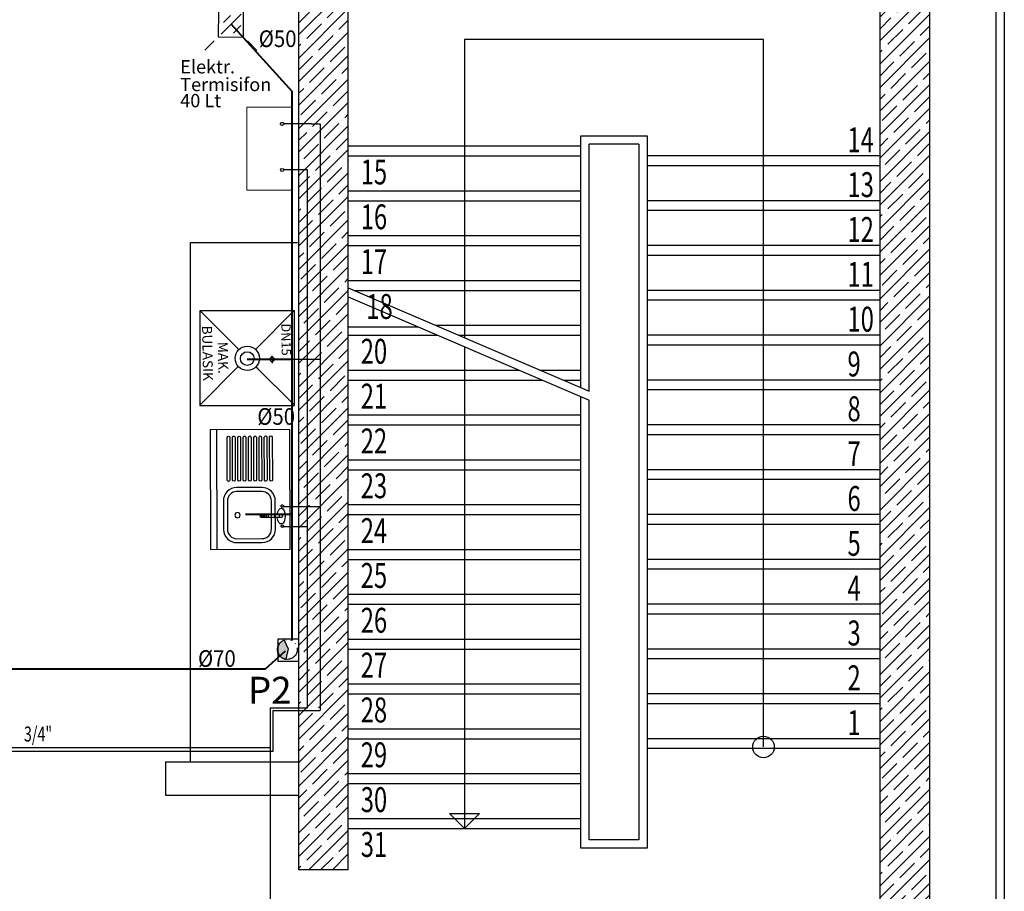
# Model space of a CAD drawing. Units: millimetres. Extents: x -470797 to -157139, y -132146 to -30428.
# Drawn here: x -199200 to -198607, y -58529 to -58004 of the extents above; entities that cross this region are included whole.
import ezdxf
from ezdxf.enums import TextEntityAlignment as Align

# ---------------------------------------------------------------- set-up
doc = ezdxf.new("R2010")
doc.units = ezdxf.units.MM
for name, pattern in [('ACAD_ISO06W100', [36, 24, -3, 0, -3, 0, -3, 0, -3]), ('DASHED2', [0.375, 0.25, -0.125]), ('HIDDEN', [0.375, 0.25, -0.125])]:
    doc.linetypes.add(name, pattern=pattern)
for name, color, linetype in [('DUVAR', 1, 'Continuous'), ('KAPI', 7, 'Continuous'), ('KAPI_PENCERE', 1, 'Continuous'), ('KOLON', 3, 'Continuous'), ('KUTUPHANE', 1, 'Continuous'), ('LINYE', 1, 'Continuous'), ('TEFRIS', 43, 'Continuous'), ('Yazı-mekanik', 3, 'Continuous')]:
    doc.layers.add(name, color=color, linetype=linetype)
for name, color, linetype, lineweight in [('notasyon', 7, 'Continuous', 9), ('pissu', 3, 'PİS_WATER_SUPPLY', 40), ('SICAK SU', 1, 'HIDDEN', 25), ('soğuk su', 4, 'Continuous', 25), ('TES YAZI', 30, 'Continuous', 13), ('VİTRİFİYE', 9, 'Continuous', 18)]:
    doc.layers.add(name, color=color, linetype=linetype, lineweight=lineweight)
doc.styles.add('1', font='TIMES.TTF')
doc.styles.add('MINIYAZI', font='TSIMPLEX.shx', dxfattribs={"width": 0.7})
doc.styles.add('ROMANS', font='ROMANS')
doc.styles.add('ROMANTICBOLD', font='romb____.pfb', dxfattribs={"height": 0.5})
doc.styles.add('YAZI', font='ARIAL.TTF', dxfattribs={"width": 0.8, "height": 15})
doc.linetypes.add('PİS_WATER_SUPPLY', pattern='A,0.6,0,[">",Standard,S=0.12,R=0,X=0.15,Y=-0.06],-0.2', length=0.8)
pattern_1 = [(45, (-506489.672, -93206.351), (-7.0710678, 7.0710678), []), (45, (-506482.601, -93206.351), (-7.0710678, 7.0710678), [12.5, -2.5, 0, -2.5])]

# ---------------------------------------------------------------- blocks, each defined once
blk = doc.blocks.new('A$C6F824578')
at = {"layer": 'KOLON', "linetype": 'ACAD_ISO06W100'}
h = blk.add_hatch(color=2, dxfattribs=at)
edge = h.paths.add_edge_path()
edge.add_arc((5.93, 5.93), 5.93, 18.66096, 170.5927)
edge.add_line((0.08, 6.9), (6.26, 5.5))
edge.add_line((6.26, 5.5), (11.55, 7.83))
at = {"layer": 'DUVAR', "color": 1, "linetype": 'ByBlock'}
blk.add_circle((5.93, 5.93), 5.93, dxfattribs=at)
blk.add_arc((5.93, 5.93), 5.93, 18.66096, 170.5927, dxfattribs=at)
at = {"layer": 'KOLON', "color": 2, "linetype": 'ACAD_ISO06W100'}
for p, q in [((6.26, 5.5), (0.18, 6.88)), ((11.55, 7.83), (6.26, 5.5))]:
    blk.add_line(p, q, dxfattribs=at)
blk.add_lwpolyline([(11.55, 7.83), (6.26, 5.5), (0.08, 6.9)], dxfattribs=at)
blk = doc.blocks.new('EVIYE')
at = {"layer": 'TEFRIS', "linetype": 'Continuous'}
for p, q in [((23.93, -9.59), (23.93, -24.34)), ((25.93, -11.19), (23.93, -11.19)), ((25.93, -14.61), (23.93, -14.61)), ((25.93, -9.59), (25.93, -24.34)), ((25.93, -17.08), (23.93, -17.08)), ((25.93, -19.54), (23.93, -19.54)), ((25.93, -21.02), (23.93, -21.02)), ((25.93, -22.26), (23.93, -22.26)), ((25.93, -23.12), (23.93, -23.12)), ((25.93, -23.86), (23.93, -23.86)), ((25.93, -24.48), (23.93, -24.48)), ((0, -57.9), (90, -57.9))]:
    blk.add_line(p, q, dxfattribs=at)
blk.add_lwpolyline([(0, -3), (90, -3), (90, -63), (0, -63)], close=True, dxfattribs=at)
for points in [[(15, -14.01), (36.43, -14.01, -0.414214), (46.43, -24.01), (46.43, -43.11, -0.414214), (36.43, -53.11), (15, -53.11, -0.414214), (5, -43.11), (5, -24.01, -0.414214)], [(15, -17.01), (36.43, -17.01, -0.414214), (43.43, -24.01), (43.43, -43.11, -0.414214), (36.43, -50.11), (15, -50.11, -0.414214), (8, -43.11), (8, -24.01, -0.414214)], [(84.28, -16.17), (52.18, -16.17, 1), (52.18, -18.17), (84.28, -18.17, 1)], [(84.28, -20.17), (52.18, -20.17, 1), (52.18, -22.17), (84.28, -22.17, 1)], [(84.28, -24.17), (52.18, -24.17, 1), (52.18, -26.17), (84.28, -26.17, 1)], [(84.28, -28.17), (52.18, -28.17, 1), (52.18, -30.17), (84.28, -30.17, 1)], [(84.28, -32.17), (52.18, -32.17, 1), (52.18, -34.17), (84.28, -34.17, 1)], [(84.28, -36.17), (52.18, -36.17, 1), (52.18, -38.17), (84.28, -38.17, 1)], [(84.28, -40.17), (52.18, -40.17, 1), (52.18, -42.17), (84.28, -42.17, 1)], [(84.28, -44.17), (52.18, -44.17, 1), (52.18, -46.17), (84.28, -46.17, 1)], [(84.28, -48.17), (52.18, -48.17, 1), (52.18, -50.17), (84.28, -50.17, 1)]]:
    blk.add_lwpolyline(points, format="xyb", close=True, dxfattribs=at)
blk.add_circle((25.72, -42.54), 2, dxfattribs=at)
for centre, start, end in [((24.93, -9.59), 0, 180), ((24.93, -24.34), 180, 0)]:
    blk.add_arc(centre, 1, start, end, dxfattribs=at)
blk.add_ellipse((24.93, -9.59), major_axis=(5.99, 0), ratio=0.500221, start_param=-1.403183, end_param=4.544776, dxfattribs=at)
blk = doc.blocks.new('A$C23FF738D')
at = {"layer": 'KUTUPHANE', "color": 0, "linetype": 'Continuous'}
for q in [(1.32, 4.33), (1.32, 0)]:
    blk.add_line((1.32, 2.16), q, dxfattribs=at)
for start, end in [(0, 180), (180, 0)]:
    blk.add_arc((1.32, 2.12), 1.32, start, end, dxfattribs=at)
blk = doc.blocks.new('A$C2F344CE1')
at = {"layer": 'KOLON', "color": 1}
for p, q in [((0, 31.21), (5.63, 25.58)), ((31.23, 31.21), (25.59, 25.57)), ((5.59, 5.58), (0, 0)), ((25.59, 5.64), (31.23, 0))]:
    blk.add_line(p, q, dxfattribs=at)
at = {"layer": 'KOLON', "color": 2}
for p, q in [((21.64, 21.63), (9.71, 9.71)), ((14.85, 21.63), (10.36, 17.14)), ((20.86, 15.19), (16.74, 11.07))]:
    blk.add_line(p, q, dxfattribs=at)
at = {"layer": 'LINYE', "color": 2}
for p, q in [((7.99, 7.98), (7.99, 23.18)), ((7.99, 23.18), (23.19, 23.18)), ((23.19, 23.18), (23.19, 7.98)), ((23.19, 7.98), (7.99, 7.98))]:
    blk.add_line(p, q, dxfattribs=at)

msp = doc.modelspace()

# ---------------------------------------------------------------- hatches: boundary and pattern name
h = msp.add_hatch()
h.set_pattern_fill('ANSI35', color=0, scale=40, style=0)
h.set_pattern_definition(pattern_1)
h.paths.add_polyline_path([(-199002.21, -57951.12), (-199032.21, -57951.12), (-199032.21, -58516.12), (-199002.21, -58516.12)])
h.paths.add_polyline_path([(-199002.21, -57916.12), (-199032.21, -57916.12), (-199032.21, -57951.12), (-199002.21, -57951.12)])
h = msp.add_hatch()
h.set_pattern_fill('ANSI35', color=0, scale=40, style=0)
h.set_pattern_definition(pattern_1)
h.paths.add_polyline_path([(-198612.21, -57916.12), (-198647.21, -57916.12), (-198647.21, -57951.12), (-198612.21, -57951.12)])
h.paths.add_polyline_path([(-198612.21, -57951.12), (-198647.21, -57951.12), (-198647.21, -57986.12), (-198612.21, -57986.12)])
h.paths.add_polyline_path([(-198647.21, -57916.12), (-198682.21, -57916.12), (-198682.21, -57951.12), (-198647.21, -57951.12)])
h.paths.add_polyline_path([(-198652.21, -57986.12), (-198647.21, -57986.12), (-198647.21, -57951.12), (-198682.21, -57951.12), (-198682.21, -58651.12), (-198647.21, -58651.12), (-198647.21, -58616.12), (-198652.21, -58616.12)])
h.paths.add_polyline_path([(-198612.21, -58616.12), (-198647.21, -58616.12), (-198647.21, -58651.12), (-198612.21, -58651.12)])
h.paths.add_polyline_path([(-198612.21, -58651.12), (-198647.21, -58651.12), (-198647.21, -58686.12), (-198612.21, -58686.12)])

# ---------------------------------------------------------------- linework, layer by layer
at = {"color": 0}
for p, q in [((-198682.21, -57916.12), (-198682.21, -58656.12)), ((-198652.21, -57986.12), (-198652.21, -58616.12)), ((-198612.21, -57986.12), (-198612.21, -58616.12)), ((-198607.21, -57986.12), (-198607.21, -58616.12)), ((-199002.21, -58086.12), (-198862.21, -58086.12)), ((-198682.21, -58086.12), (-198822.21, -58086.12)), ((-199002.21, -58113.12), (-198862.21, -58113.12)), ((-198682.21, -58113.12), (-198822.21, -58113.12)), ((-199002.21, -58140.12), (-198862.21, -58140.12)), ((-198682.21, -58140.12), (-198822.21, -58140.12)), ((-198998.85, -58167.12), (-198862.21, -58167.12)), ((-198682.21, -58167.12), (-198822.21, -58167.12)), ((-199002.21, -58194.12), (-198948.54, -58194.12)), ((-198935.85, -58194.12), (-198862.21, -58194.12)), ((-198682.21, -58194.12), (-198822.21, -58194.12)), ((-199002.21, -58221.12), (-198885.54, -58221.12)), ((-198872.85, -58221.12), (-198862.21, -58221.12)), ((-198682.21, -58221.12), (-198822.21, -58221.12)), ((-199002.21, -58248.12), (-198862.21, -58248.12)), ((-198682.21, -58248.12), (-198822.21, -58248.12)), ((-199002.21, -58275.12), (-198862.21, -58275.12)), ((-198682.21, -58275.12), (-198822.21, -58275.12)), ((-199002.21, -58302.12), (-198862.21, -58302.12)), ((-198682.21, -58302.12), (-198822.21, -58302.12)), ((-199002.21, -58329.12), (-198862.21, -58329.12)), ((-198682.21, -58329.12), (-198822.21, -58329.12)), ((-199002.21, -58356.12), (-198862.21, -58356.12)), ((-198682.21, -58356.12), (-198822.21, -58356.12)), ((-199002.21, -58383.12), (-198862.21, -58383.12)), ((-198682.21, -58383.12), (-198822.21, -58383.12)), ((-199002.21, -58410.12), (-198862.21, -58410.12)), ((-198682.21, -58410.12), (-198822.21, -58410.12)), ((-199002.21, -58437.12), (-198862.21, -58437.12)), ((-198682.21, -58437.12), (-198822.21, -58437.12)), ((-199002.21, -58464.12), (-198862.21, -58464.12)), ((-199002.21, -58491.12), (-198862.21, -58491.12)), ((-199002.21, -58516.12), (-199032.21, -58516.12))]:
    msp.add_line(p, q, dxfattribs=at)
at = {"color": 0, "ltscale": 0.05}
for p, q in [((-198822.21, -58074.12), (-198822.21, -58503.12)), ((-199002.21, -58080.12), (-198862.21, -58080.12)), ((-198857.21, -58227.82), (-198857.21, -58079.12)), ((-198827.21, -58079.12), (-198857.21, -58079.12)), ((-198827.21, -58079.12), (-198827.21, -58498.12)), ((-198682.21, -58092.12), (-198822.21, -58092.12)), ((-199002.21, -58107.12), (-198862.21, -58107.12)), ((-198682.21, -58119.12), (-198822.21, -58119.12)), ((-199002.21, -58134.12), (-198862.21, -58134.12)), ((-198682.21, -58146.12), (-198822.21, -58146.12)), ((-199002.21, -58161.12), (-198862.21, -58161.12)), ((-199002.21, -58165.68), (-198857.21, -58227.82)), ((-199002.21, -58171.12), (-198857.21, -58233.26)), ((-198682.21, -58173.12), (-198822.21, -58173.12)), ((-198949.85, -58188.12), (-198862.21, -58188.12)), ((-199002.21, -58189.12), (-198960.21, -58189.12)), ((-198682.21, -58200.12), (-198822.21, -58200.12)), ((-199002.21, -58215.12), (-198899.54, -58215.12)), ((-198886.85, -58215.12), (-198862.21, -58215.12)), ((-198682.21, -58227.12), (-198822.21, -58227.12)), ((-198862.21, -58503.12), (-198862.21, -58231.12)), ((-198857.21, -58498.12), (-198857.21, -58233.26)), ((-199002.21, -58242.12), (-198862.21, -58242.12)), ((-198682.21, -58254.12), (-198822.21, -58254.12)), ((-199002.21, -58269.12), (-198862.21, -58269.12)), ((-198682.21, -58281.12), (-198822.21, -58281.12)), ((-199002.21, -58296.12), (-198862.21, -58296.12)), ((-198682.21, -58308.12), (-198822.21, -58308.12)), ((-199002.21, -58323.12), (-198862.21, -58323.12)), ((-198682.21, -58335.12), (-198822.21, -58335.12)), ((-199002.21, -58350.12), (-198862.21, -58350.12)), ((-198682.21, -58362.12), (-198822.21, -58362.12)), ((-199002.21, -58377.12), (-198862.21, -58377.12)), ((-198682.21, -58389.12), (-198822.21, -58389.12)), ((-199002.21, -58404.12), (-198862.21, -58404.12)), ((-198682.21, -58416.12), (-198822.21, -58416.12)), ((-199002.21, -58431.12), (-198862.21, -58431.12)), ((-198682.21, -58443.12), (-198822.21, -58443.12)), ((-199112.21, -58451.12), (-199032.21, -58451.12)), ((-199112.21, -58451.12), (-199112.21, -58471.12)), ((-199002.21, -58458.12), (-198862.21, -58458.12)), ((-199112.21, -58471.12), (-199032.21, -58471.12)), ((-199002.21, -58485.12), (-198862.21, -58485.12)), ((-198827.21, -58498.12), (-198857.21, -58498.12)), ((-198822.21, -58503.12), (-198862.21, -58503.12))]:
    msp.add_line(p, q, dxfattribs=at)
at = {"color": 0}
for points in [[(-199032.21, -57916.12), (-199032.21, -58516.12)], [(-199002.21, -58516.12), (-199002.21, -57916.12)]]:
    msp.add_lwpolyline(points, dxfattribs=at)
at = {"color": 0, "ltscale": 0.05}
for points in [[(-198752.21, -58442.12), (-198752.21, -58016.12), (-198932.21, -58016.12), (-198932.21, -58195.68)], [(-198862.21, -58225.68), (-198862.21, -58074.12), (-198822.21, -58074.12)], [(-198932.21, -58201.12), (-198932.21, -58491.12)]]:
    msp.add_lwpolyline(points, dxfattribs=at)
msp.add_lwpolyline([(-198941.21, -58482.12), (-198923.21, -58482.12), (-198932.21, -58491.12)], close=True, dxfattribs=at)
msp.add_circle((-198752.21, -58442.12), 6.5, dxfattribs=at)
at = {"layer": 'KAPI_PENCERE', "color": 1, "linetype": 'Continuous'}
for p, q in [((-199032.31, -58377.16), (-199044.65, -58377.16)), ((-199044.65, -58377.16), (-199044.65, -58390.64)), ((-199032.31, -58390.64), (-199044.65, -58390.64))]:
    msp.add_line(p, q, dxfattribs=at)
at = {"layer": 'LINYE', "color": 1}
for p, q in [((-199034.66, -58179.54), (-199091.66, -58179.54)), ((-199091.66, -58179.54), (-199091.66, -58236.54)), ((-199034.66, -58236.54), (-199034.66, -58179.54)), ((-199034.66, -58188.27), (-199034.66, -58179.54)), ((-199091.66, -58236.54), (-199087.53, -58236.54)), ((-199091.58, -58236.54), (-199034.7, -58236.54)), ((-199034.7, -58236.54), (-199034.66, -58236.54))]:
    msp.add_line(p, q, dxfattribs=at)
at = {"layer": 'LINYE', "color": 2}
for p, q in [((-199068.26, -58202.61), (-199091.6, -58179.22)), ((-199057.94, -58202.53), (-199035.01, -58179.54)), ((-199091.6, -58236.26), (-199068.26, -58212.87)), ((-199055.18, -58215.72), (-199057.94, -58212.94)), ((-199034.66, -58236.28), (-199057.79, -58213.1)), ((-199034.68, -58236.57), (-199034.7, -58236.54))]:
    msp.add_line(p, q, dxfattribs=at)
msp.add_circle((-199063.06, -58208.05), 7.3, dxfattribs=at)
at = {"layer": 'LINYE', "color": 0}
msp.add_circle((-199063.06, -58208.2), 4.08, dxfattribs=at)
at = {"layer": 'pissu'}
for p, q in [((-199072.86, -58006.69), (-199036.19, -58047.24)), ((-199036.19, -58047.24), (-199036.19, -58208.27)), ((-199063.07, -58208.56), (-199036.19, -58208.56)), ((-199036.19, -58208.56), (-199036.19, -58377.99)), ((-199064.04, -58301.98), (-199036.19, -58301.98)), ((-199052.1, -58395.12), (-199039.96, -58384.27)), ((-199317.34, -58395.12), (-199052.1, -58395.12))]:
    msp.add_line(p, q, dxfattribs=at)
at = {"layer": 'SICAK SU'}
for p, q in [((-199024.09, -58066.9), (-199041.08, -58066.9)), ((-199024.09, -58066.9), (-199019.04, -58066.9)), ((-199019.04, -58066.9), (-199019.04, -58420.06)), ((-199019.03, -58208.72), (-199048.1, -58208.72)), ((-199041.84, -58297.21), (-199019.04, -58297.21)), ((-199047.44, -58444.67), (-199047.44, -58420.06)), ((-199047.44, -58420.06), (-199019.04, -58420.06)), ((-199361.91, -58444.67), (-199047.44, -58444.67))]:
    msp.add_line(p, q, dxfattribs=at)
for centre, radius in [((-199042.03, -58066.9), 0.952), ((-199041.93, -58297.03), 0.762)]:
    msp.add_circle(centre, radius, dxfattribs=at)
at = {"layer": 'soğuk su'}
for p, q in [((-199026.8, -58094.53), (-199041.13, -58094.53)), ((-199026.8, -58309.25), (-199026.8, -58094.53)), ((-199041.84, -58309.25), (-199026.8, -58309.25)), ((-199026.8, -58418.56), (-199026.8, -58309.25)), ((-199049.12, -59012.27), (-199049.12, -58418.56)), ((-199049.12, -58418.56), (-199026.8, -58418.56)), ((-199364.4, -58442.48), (-199052.32, -58442.48)), ((-199052.32, -58442.48), (-199049.12, -58442.48))]:
    msp.add_line(p, q, dxfattribs=at)
for centre, radius in [((-199042.03, -58094.63), 0.952), ((-199041.89, -58309.15), 0.762)]:
    msp.add_circle(centre, radius, dxfattribs=at)
at = {"layer": 'TEFRIS'}
for p, q in [((-199097.17, -58451.12), (-199097.17, -58138.27)), ((-199097.17, -58138.27), (-199032.8, -58138.27))]:
    msp.add_line(p, q, dxfattribs=at)
at = {"layer": 'VİTRİFİYE'}
msp.add_lwpolyline([(-199063.38, -58106.72), (-199036.45, -58106.72), (-199036.45, -58056.81), (-199063.38, -58056.81)], close=True, dxfattribs=at)

# ---------------------------------------------------------------- block references
at = {"layer": 'DUVAR', "color": 4, "linetype": 'DASHED2', "extrusion": (0, 0, -1), "zscale": -1, "rotation": 90.27328725693955}
msp.add_blockref('A$C2F344CE1', (199088.51, -58022.43), dxfattribs=at)
at = {"layer": 'DUVAR', "rotation": 180}
msp.add_blockref('A$C23FF738D', (-199046.78, -58206.55), dxfattribs=at)
at = {"layer": 'KOLON', "color": 2, "linetype": 'ACAD_ISO06W100', "rotation": 90}
msp.add_blockref('A$C6F824578', (-199032.94, -58389.35), dxfattribs=at)
msp.add_blockref('A$C6F824578', (-199032.94, -58389.35), dxfattribs=at)
at = {"layer": 'TEFRIS', "xscale": -0.8000000000005698, "yscale": 0.8000000000029104, "zscale": 0.8, "rotation": 270.1546009024811}
msp.add_blockref('EVIYE', (-199034.85, -58322.98), dxfattribs=at)

# ---------------------------------------------------------------- texts
at = {"color": 0, "style": 'MINIYAZI', "width": 0.7}
for s, p in [('14', (-198701.63, -58083.97)), ('15', (-198994.71, -58103.33)), ('13', (-198701.63, -58110.97)), ('16', (-198994.71, -58130.33)), ('12', (-198701.63, -58137.97)), ('17', (-198994.71, -58157.33)), ('11', (-198701.63, -58164.97)), ('18', (-198991.35, -58184.33)), ('10', (-198701.63, -58191.97)), ('20', (-198994.71, -58211.33)), ('9', (-198701.63, -58218.97)), ('21', (-198994.71, -58238.33)), ('8', (-198701.63, -58245.97)), ('22', (-198994.71, -58265.33)), ('7', (-198701.63, -58272.97)), ('23', (-198994.71, -58292.33)), ('6', (-198701.63, -58299.97)), ('24', (-198994.71, -58319.33)), ('5', (-198701.63, -58326.97)), ('25', (-198994.71, -58346.33)), ('4', (-198701.63, -58353.97)), ('26', (-198994.71, -58373.33)), ('3', (-198701.63, -58380.97)), ('27', (-198994.71, -58400.33)), ('2', (-198701.63, -58407.97)), ('28', (-198994.71, -58427.33)), ('1', (-198701.63, -58434.97)), ('29', (-198994.71, -58454.33)), ('30', (-198994.71, -58481.33)), ('31', (-198994.71, -58508.33))]:
    msp.add_text(s, height=15, dxfattribs=at).set_placement(p)
at = {"layer": 'KAPI', "color": 0, "style": '1'}
msp.add_text('DN15', height=5.644, rotation=270.81901, dxfattribs=at).set_placement((-199042.59, -58187.08))
at = {"layer": 'KOLON', "color": 0}
for s, p in [('BULASIK', (-199090.24, -58188.41)), ('MAK.', (-199080.79, -58198.18))]:
    msp.add_text(s, height=6, rotation=271.01958, dxfattribs=at).set_placement(p)
at = {"layer": 'LINYE', "color": 0, "style": 'ROMANTICBOLD'}
msp.add_text('P2', height=16.211, dxfattribs=at).set_placement((-199062.62, -58416.05))
at = {"layer": 'notasyon'}
for s, p in [('Elektr.', (-199103.41, -58036.48)), ('Termisifon', (-199103.41, -58047.15)), ('40 Lt', (-199103.41, -58056.84))]:
    msp.add_text(s, height=8, dxfattribs=at).set_placement(p)
at = {"layer": 'TES YAZI', "style": 'ROMANS', "width": 0.7}
msp.add_text('3/4"', height=9, dxfattribs=at).set_placement((-199197.51, -58438.82))
at = {"layer": 'Yazı-mekanik', "style": 'YAZI', "width": 0.9}
for s, p in [('%%C50', (-199044.74, -58020.58)), ('%%C50', (-199045.63, -58248.08)), ('%%C70', (-199081.33, -58393.85))]:
    msp.add_text(s, height=10, dxfattribs=at).set_placement(p, align=Align.CENTER)

doc.saveas('drawing.dxf')
